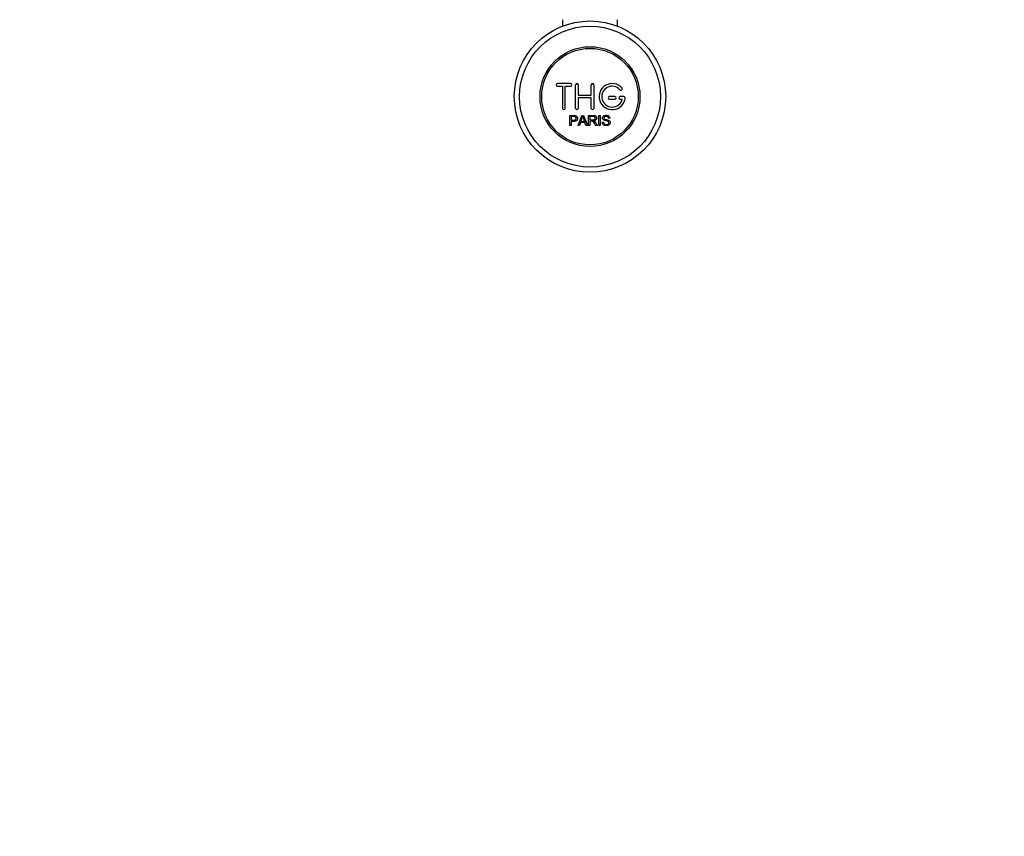
# Model space of a CAD drawing. Units: millimetres. Extents: x 0 to 1478, y 0 to 1758.
# Drawn here: x 516 to 894, y 0 to 313 of the extents above; entities that cross this region are included whole.
import ezdxf
from ezdxf import colors
from ezdxf.entities.mleader import LeaderData, LeaderLine
from ezdxf.math import Vec2, Vec3

# ---------------------------------------------------------------- set-up
doc = ezdxf.new("R2010")
doc.units = ezdxf.units.MM
doc.layers.add('DV3_Défaut', color=7, linetype='Continuous')
doc.layers.add('Défaut', color=7, linetype='Continuous')

# ---------------------------------------------------------------- blocks, each defined once
blk = doc.blocks.new('_DOT')
at = {"color": 0}
blk.add_line((0, 0), (-1, 0), dxfattribs=at)
at = {"color": 0, "const_width": 0.333}
blk.add_lwpolyline([(-0.1665, 0, 1), (0.1665, 0, 1)], format="xyb", close=True, dxfattribs=at)
blk = doc.blocks.new('SE2')
at = {"layer": 'DV3_Défaut', "color": 7, "linetype": 'Continuous'}
for p, q in [((724.27, 313.11), (724.27, 310.64)), ((745.27, 310.64), (745.27, 313.11)), ((727.27, 288.61), (722.27, 288.61)), ((722.27, 287.61), (724.27, 287.61)), ((724.27, 287.61), (724.27, 279.11)), ((725.27, 279.11), (725.27, 287.61)), ((725.27, 287.61), (727.27, 287.61)), ((729.27, 279.11), (729.27, 288.11)), ((730.27, 288.11), (730.27, 284.11)), ((735.27, 284.11), (735.27, 288.11)), ((736.27, 288.11), (736.27, 279.11)), ((730.27, 284.11), (735.27, 284.11)), ((735.27, 283.11), (730.27, 283.11)), ((730.27, 283.11), (730.27, 279.11)), ((735.27, 279.11), (735.27, 283.11)), ((744.27, 283.61), (742.27, 283.61)), ((747.74, 283.61), (746.27, 283.61)), ((742.27, 282.61), (744.27, 282.61)), ((746.27, 282.61), (747.14, 282.61)), ((727.02, 272.54), (727.02, 276.41)), ((727.53, 275.95), (727.53, 274.57)), ((730.2, 272.54), (731.68, 276.41)), ((731.68, 276.41), (732.23, 276.41)), ((732.23, 276.41), (733.82, 272.54)), ((734.23, 272.54), (734.23, 276.41)), ((734.74, 275.98), (734.74, 274.7)), ((738.21, 272.54), (738.21, 276.41)), ((738.21, 276.41), (738.72, 276.41)), ((738.72, 276.41), (738.72, 272.54)), ((727.53, 272.54), (727.02, 272.54)), ((727.53, 274.11), (727.53, 272.54)), ((730.74, 272.54), (730.2, 272.54)), ((731.16, 273.71), (730.74, 272.54)), ((732.79, 273.71), (731.16, 273.71)), ((731.31, 274.13), (732.63, 274.13)), ((733.23, 272.54), (732.79, 273.71)), ((733.82, 272.54), (733.23, 272.54)), ((734.74, 272.54), (734.23, 272.54)), ((734.74, 274.26), (734.74, 272.54)), ((737.64, 272.54), (737, 272.54)), ((738.72, 272.54), (738.21, 272.54)), ((739.45, 273.79), (739.93, 273.83)), ((742.41, 275.32), (741.92, 275.28))]:
    blk.add_line(p, q, dxfattribs=at)
for radius in [29, 27, 19.14, 18.5]:
    blk.add_circle((734.77, 283.61), radius, dxfattribs=at)
for centre, radius, start, end in [((722.27, 288.11), 0.5, 90, 270), ((727.27, 288.11), 0.5, 270, 90), ((729.77, 288.11), 0.5, 0, 180), ((735.77, 288.11), 0.5, 0, 180), ((743.27, 283.61), 5, 41.8103, 353.6206), ((743.27, 283.61), 4, 41.8103, 345.5225), ((746.63, 286.61), 0.5, 221.8103, 41.8103), ((742.27, 283.11), 0.5, 90, 270), ((744.27, 283.11), 0.5, 270, 90), ((746.27, 283.11), 0.5, 90, 270), ((747.74, 283.11), 0.5, 353.6206, 90), ((724.77, 279.11), 0.5, 180, 0), ((729.77, 279.11), 0.5, 180, 0), ((720.73, 278.78), 11.56, 336.2723, 346.0887), ((764.77, 286.89), 34.58, 198.3498, 201.6508), ((735.77, 279.11), 0.5, 180, 0)]:
    blk.add_arc(centre, radius, start, end, dxfattribs=at)
for points, knots in [([(727.02, 276.41), (727.58, 276.41), (728.14, 276.43), (728.98, 276.4), (729.28, 276.36), (729.75, 276.06), (729.9, 275.79), (730, 275.24), (729.96, 274.95), (729.7, 274.46), (729.47, 274.27), (728.93, 274.12), (728.65, 274.11), (728.09, 274.11), (727.81, 274.11), (727.53, 274.11)], [0, 0, 0, 0, 0.25, 0.25, 0.375, 0.375, 0.5, 0.5, 0.625, 0.625, 0.75, 0.75, 0.875, 0.875, 1, 1, 1, 1]), ([(727.53, 274.57), (727.88, 274.57), (728.24, 274.56), (728.6, 274.57), (728.73, 274.57), (728.86, 274.59), (728.99, 274.63), (729.06, 274.65), (729.12, 274.68), (729.18, 274.71), (729.24, 274.75), (729.29, 274.81), (729.33, 274.87), (729.37, 274.92), (729.39, 274.98), (729.41, 275.04), (729.44, 275.13), (729.44, 275.22), (729.44, 275.32), (729.44, 275.4), (729.42, 275.48), (729.39, 275.56), (729.36, 275.63), (729.31, 275.7), (729.26, 275.76), (729.21, 275.81), (729.15, 275.86), (729.08, 275.89), (729.03, 275.91), (728.96, 275.93), (728.9, 275.94), (728.63, 275.97), (728.35, 275.95), (728.07, 275.95), (727.89, 275.95), (727.71, 275.95), (727.53, 275.95)], [0, 0, 0, 0, 0.231109, 0.231109, 0.231109, 0.315599, 0.315599, 0.315599, 0.361452, 0.361452, 0.361452, 0.407997, 0.407997, 0.407997, 0.449279, 0.449279, 0.449279, 0.510802, 0.510802, 0.510802, 0.56375, 0.56375, 0.56375, 0.617294, 0.617294, 0.617294, 0.663481, 0.663481, 0.663481, 0.70395, 0.70395, 0.70395, 0.882069, 0.882069, 0.882069, 1, 1, 1, 1]), ([(734.23, 276.41), (734.85, 276.41), (735.46, 276.42), (736.07, 276.41), (736.23, 276.4), (736.39, 276.39), (736.55, 276.36), (736.65, 276.34), (736.76, 276.3), (736.85, 276.25), (736.94, 276.19), (737.03, 276.12), (737.09, 276.04), (737.17, 275.94), (737.23, 275.83), (737.27, 275.71), (737.31, 275.6), (737.32, 275.47), (737.32, 275.35), (737.32, 275.22), (737.3, 275.09), (737.26, 274.97), (737.21, 274.86), (737.15, 274.76), (737.06, 274.67), (736.99, 274.59), (736.9, 274.52), (736.81, 274.47), (736.67, 274.4), (736.51, 274.35), (736.36, 274.32), (736.32, 274.31), (736.28, 274.31), (736.23, 274.3)], [0, 0, 0, 0, 0.340399, 0.340399, 0.340399, 0.428735, 0.428735, 0.428735, 0.488921, 0.488921, 0.488921, 0.549857, 0.549857, 0.549857, 0.619166, 0.619166, 0.619166, 0.688802, 0.688802, 0.688802, 0.760928, 0.760928, 0.760928, 0.828185, 0.828185, 0.828185, 0.887967, 0.887967, 0.887967, 0.976276, 0.976276, 0.976276, 1, 1, 1, 1]), ([(734.74, 274.7), (735.15, 274.7), (735.56, 274.69), (735.97, 274.71), (736.08, 274.71), (736.2, 274.72), (736.31, 274.75), (736.38, 274.77), (736.45, 274.8), (736.52, 274.84), (736.57, 274.87), (736.62, 274.91), (736.66, 274.96), (736.7, 275), (736.73, 275.06), (736.75, 275.11), (736.78, 275.18), (736.79, 275.24), (736.8, 275.31), (736.8, 275.38), (736.8, 275.45), (736.78, 275.52), (736.76, 275.59), (736.72, 275.66), (736.68, 275.72), (736.64, 275.77), (736.59, 275.81), (736.54, 275.85), (736.49, 275.88), (736.42, 275.91), (736.36, 275.93), (736.24, 275.97), (736.11, 275.98), (735.98, 275.98), (735.57, 275.98), (735.16, 275.98), (734.74, 275.98)], [0, 0, 0, 0, 0.253281, 0.253281, 0.253281, 0.325224, 0.325224, 0.325224, 0.37194, 0.37194, 0.37194, 0.410177, 0.410177, 0.410177, 0.448282, 0.448282, 0.448282, 0.491287, 0.491287, 0.491287, 0.535371, 0.535371, 0.535371, 0.582029, 0.582029, 0.582029, 0.621941, 0.621941, 0.621941, 0.663591, 0.663591, 0.663591, 0.743208, 0.743208, 0.743208, 1, 1, 1, 1]), ([(741.92, 275.28), (741.9, 275.5), (741.81, 275.71), (741.48, 275.98), (741.26, 276.02), (740.83, 276.03), (740.6, 276.02), (740.21, 275.82), (740.07, 275.61), (740.1, 275.29), (740.15, 275.19), (740.31, 275.04), (740.41, 275), (740.71, 274.89), (740.92, 274.85), (741.55, 274.7), (742, 274.6), (742.56, 273.98), (742.6, 273.47), (742.16, 272.72), (741.71, 272.52), (740.86, 272.45), (740.41, 272.5), (739.69, 272.94), (739.47, 273.36), (739.45, 273.79)], [0, 0, 0, 0, 0.0625, 0.0625, 0.125, 0.125, 0.1875, 0.1875, 0.25, 0.25, 0.28125, 0.28125, 0.3125, 0.3125, 0.375, 0.375, 0.5, 0.5, 0.625, 0.625, 0.75, 0.75, 0.875, 0.875, 1, 1, 1, 1]), ([(739.93, 273.83), (739.96, 273.62), (740.02, 273.4), (740.32, 273.1), (740.52, 273.01), (740.94, 272.92), (741.16, 272.92), (741.58, 273), (741.8, 273.09), (742.05, 273.44), (742.07, 273.69), (741.84, 274.05), (741.63, 274.13), (741.01, 274.31), (740.58, 274.36), (740, 274.63), (739.83, 274.77), (739.61, 275.14), (739.58, 275.36), (739.65, 275.79), (739.76, 275.99), (740.08, 276.28), (740.28, 276.37), (740.91, 276.52), (741.36, 276.5), (742.13, 276.15), (742.4, 275.75), (742.41, 275.32)], [0, 0, 0, 0, 0.0625, 0.0625, 0.125, 0.125, 0.1875, 0.1875, 0.25, 0.25, 0.3125, 0.3125, 0.375, 0.375, 0.5, 0.5, 0.5625, 0.5625, 0.625, 0.625, 0.6875, 0.6875, 0.75, 0.75, 0.875, 0.875, 1, 1, 1, 1]), ([(737, 272.54), (736.86, 272.76), (736.72, 272.97), (736.44, 273.41), (736.31, 273.63), (736.11, 273.88), (736.07, 273.93), (735.98, 274.03), (735.94, 274.08), (735.83, 274.16), (735.78, 274.19), (735.69, 274.22), (735.65, 274.23), (735.59, 274.25), (735.56, 274.25), (735.46, 274.26), (735.4, 274.26), (735.26, 274.26), (735.07, 274.26), (734.87, 274.26), (734.74, 274.26)], [0, 0, 0, 0, 0.25, 0.25, 0.5, 0.5, 0.5625, 0.5625, 0.625, 0.625, 0.6875, 0.6875, 0.71875, 0.71875, 0.75, 0.75, 0.8125, 0.8125, 0.875, 1, 1, 1, 1]), ([(736.23, 274.3), (736.32, 274.26), (736.4, 274.21), (736.56, 274.1), (736.62, 274.03), (736.82, 273.82), (736.92, 273.66), (737.23, 273.18), (737.43, 272.86), (737.64, 272.54)], [0, 0, 0, 0, 0.125, 0.125, 0.25, 0.25, 0.5, 0.5, 1, 1, 1, 1])]:
    blk.add_open_spline(points, degree=3, knots=knots, dxfattribs=at)

msp = doc.modelspace()

# ---------------------------------------------------------------- block references
at = {"layer": 'Défaut'}
msp.add_blockref('SE2', (0, 0), dxfattribs=at)

# ---------------------------------------------------------------- leaders
at = {"layer": 'Défaut', "color": 7, "linetype": 'Continuous'}
ml = msp.add_multileader_mtext('Standard', dxfattribs=at)
ml.set_content('{\\pxsm0.9;\\fSolid Edge ISO|b1||i0||c0|p34;\\W1.;21/06/2018\\P}', color=256)
ml.set_leader_properties()
ml.set_arrow_properties(name='DOT')
ml.build(insert=Vec2(0, 0))
ml.multileader.update_dxf_attribs({"leader_type": 0, "dogleg_length": 0, "arrow_head_size": 12})
ctx = ml.context
ctx.base_point, ctx.char_height, ctx.arrow_head_size, ctx.landing_gap_size = Vec3(1390.41, 1750.71), 12, 12, 4.2
notes = []
notes.append((ctx, [(0, (0, 0, 0), (0, 0), (1, 0), 1, [])]))
ctx.mtext.insert = Vec3(1392.41, 1756.83)
for ctx, leaders in notes:
    for number, flags, end, landing, length, lines in leaders:
        leader = LeaderData()
        leader.index, (leader.has_last_leader_line, leader.has_dogleg_vector, leader.attachment_direction) = number, flags
        leader.last_leader_point, leader.dogleg_vector, leader.dogleg_length = Vec3(end), Vec3(landing), length
        for number, points, colour, breaks in lines:
            line = LeaderLine()
            line.index, line.vertices, line.color, line.breaks = number, Vec3.list(points), colors.encode_raw_color(colour), breaks
            leader.lines.append(line)
        ctx.leaders.append(leader)

doc.saveas('drawing.dxf')
